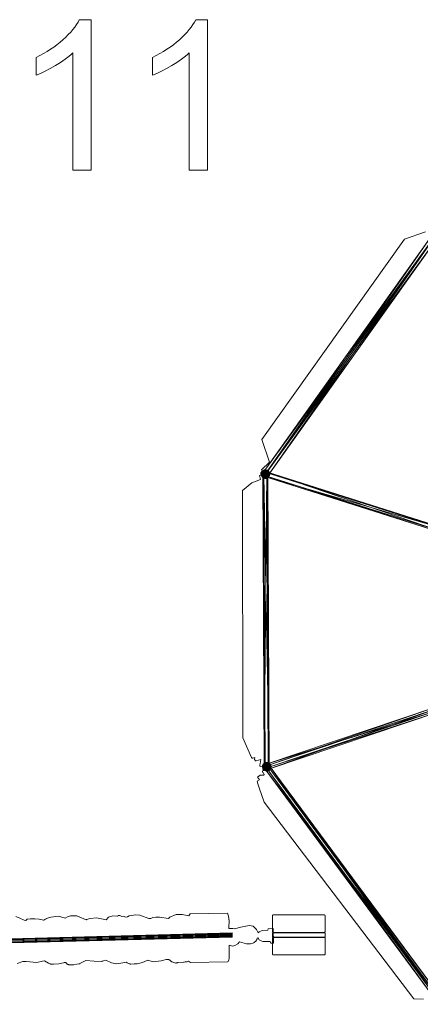
# Model space of a CAD drawing. Units: millimetres. Extents: x -6046 to 6974, y -4183 to 4154.
# Drawn here: x 477 to 1848, y -1332 to 2037 of the extents above; entities that cross this region are included whole.
import ezdxf

# ---------------------------------------------------------------- set-up
doc = ezdxf.new("R2010")
doc.units = ezdxf.units.MM
doc.linetypes.add('K5LT32776', pattern=[0])
doc.linetypes.add('K5LT32777', pattern=[0])
doc.layers.get('0').update_dxf_attribs({"true_color": 0x5890e1})

# ---------------------------------------------------------------- blocks, each defined once
blk = doc.blocks.new('U0')
at = {"color": 33, "linetype": 'K5LT32777', "lineweight": 18, "true_color": 0xe18f57}
blk.add_lwpolyline([(1517.9, -1102.6), (1346.1, -1102.6), (1345.8, -1102.6), (1345.6, -1102.6), (1345.4, -1102.7), (1345.1, -1102.7), (1344.9, -1102.8), (1344.7, -1102.8), (1344.5, -1102.9), (1344.3, -1103), (1344.1, -1103.1), (1343.9, -1103.2), (1343.7, -1103.3), (1343.5, -1103.4), (1343.3, -1103.5), (1343.1, -1103.7), (1343, -1103.8), (1342.8, -1104), (1342.7, -1104.1), (1342.5, -1104.3), (1342.4, -1104.5), (1342.2, -1104.6), (1342.1, -1104.8), (1342, -1105), (1341.9, -1105.2), (1341.8, -1105.4), (1341.7, -1105.6), (1341.7, -1105.8), (1341.6, -1106.1), (1341.6, -1106.3), (1341.5, -1106.5), (1341.5, -1106.7), (1341.5, -1107), (1341.5, -1107.2), (1341.5, -1158.2), (1341.5, -1158.4), (1341.5, -1158.6), (1341.5, -1158.9), (1341.6, -1159.1), (1341.6, -1159.3), (1341.7, -1159.5), (1341.7, -1159.7), (1341.8, -1160), (1341.9, -1160.2), (1342, -1160.4), (1342.1, -1160.5), (1342.2, -1160.7), (1342.4, -1160.9), (1342.5, -1161.1), (1342.7, -1161.3), (1342.8, -1161.4), (1343, -1161.6), (1343.1, -1161.7), (1343.3, -1161.8), (1343.5, -1162), (1343.7, -1162.1), (1343.9, -1162.2), (1344.1, -1162.3), (1344.3, -1162.4), (1344.5, -1162.5), (1344.7, -1162.6), (1344.9, -1162.6), (1345.1, -1162.7), (1345.4, -1162.7), (1345.6, -1162.7), (1345.8, -1162.8), (1346.1, -1162.8), (1517.9, -1162.8), (1518.1, -1162.8), (1518.3, -1162.7), (1518.6, -1162.7), (1518.8, -1162.7), (1519, -1162.6), (1519.2, -1162.6), (1519.4, -1162.5), (1519.7, -1162.4), (1519.9, -1162.3), (1520.1, -1162.2), (1520.2, -1162.1), (1520.4, -1162), (1520.6, -1161.8), (1520.8, -1161.7), (1521, -1161.6), (1521.1, -1161.4), (1521.3, -1161.3), (1521.4, -1161.1), (1521.5, -1160.9), (1521.7, -1160.7), (1521.8, -1160.5), (1521.9, -1160.4), (1522, -1160.2), (1522.1, -1160), (1522.2, -1159.7), (1522.3, -1159.5), (1522.3, -1159.3), (1522.4, -1159.1), (1522.4, -1158.9), (1522.4, -1158.6), (1522.5, -1158.4), (1522.5, -1158.2), (1522.5, -1107.2), (1522.5, -1107), (1522.4, -1106.7), (1522.4, -1106.5), (1522.4, -1106.3), (1522.3, -1106.1), (1522.3, -1105.8), (1522.2, -1105.6), (1522.1, -1105.4), (1522, -1105.2), (1521.9, -1105), (1521.8, -1104.8), (1521.7, -1104.6), (1521.5, -1104.5), (1521.4, -1104.3), (1521.3, -1104.1), (1521.1, -1104), (1521, -1103.8), (1520.8, -1103.7), (1520.6, -1103.5), (1520.4, -1103.4), (1520.2, -1103.3), (1520.1, -1103.2), (1519.9, -1103.1), (1519.7, -1103), (1519.4, -1102.9), (1519.2, -1102.8), (1519, -1102.8), (1518.8, -1102.7), (1518.6, -1102.7), (1518.3, -1102.6), (1518.1, -1102.6)], close=True, dxfattribs=at)
blk = doc.blocks.new('U1')
at = {"color": 33, "linetype": 'K5LT32777', "lineweight": 18, "true_color": 0xe18f57}
blk.add_lwpolyline([(1522.3, -1086.7), (1342.5, -1086.7), (1342.5, -1102.5), (1522.3, -1102.5)], close=True, dxfattribs=at)
blk = doc.blocks.new('U2')
at = {"color": 33, "linetype": 'K5LT32777', "lineweight": 18, "true_color": 0xe18f57}
blk.add_lwpolyline([(1517.9, -1025.4), (1346.1, -1025.4), (1345.8, -1025.4), (1345.6, -1025.4), (1345.4, -1025.5), (1345.1, -1025.5), (1344.9, -1025.6), (1344.7, -1025.6), (1344.5, -1025.7), (1344.3, -1025.8), (1344.1, -1025.9), (1343.9, -1026), (1343.7, -1026.1), (1343.5, -1026.2), (1343.3, -1026.3), (1343.1, -1026.5), (1343, -1026.6), (1342.8, -1026.8), (1342.7, -1026.9), (1342.5, -1027.1), (1342.4, -1027.3), (1342.2, -1027.4), (1342.1, -1027.6), (1342, -1027.8), (1341.9, -1028), (1341.8, -1028.2), (1341.7, -1028.4), (1341.7, -1028.6), (1341.6, -1028.9), (1341.6, -1029.1), (1341.5, -1029.3), (1341.5, -1029.5), (1341.5, -1029.8), (1341.5, -1030), (1341.5, -1081), (1341.5, -1081.2), (1341.5, -1081.4), (1341.5, -1081.7), (1341.6, -1081.9), (1341.6, -1082.1), (1341.7, -1082.3), (1341.7, -1082.5), (1341.8, -1082.7), (1341.9, -1082.9), (1342, -1083.1), (1342.1, -1083.3), (1342.2, -1083.5), (1342.4, -1083.7), (1342.5, -1083.9), (1342.7, -1084), (1342.8, -1084.2), (1343, -1084.4), (1343.1, -1084.5), (1343.3, -1084.6), (1343.5, -1084.8), (1343.7, -1084.9), (1343.9, -1085), (1344.1, -1085.1), (1344.3, -1085.2), (1344.5, -1085.3), (1344.7, -1085.3), (1344.9, -1085.4), (1345.1, -1085.5), (1345.4, -1085.5), (1345.6, -1085.5), (1345.8, -1085.5), (1346.1, -1085.6), (1517.9, -1085.6), (1518.1, -1085.5), (1518.3, -1085.5), (1518.6, -1085.5), (1518.8, -1085.5), (1519, -1085.4), (1519.2, -1085.3), (1519.4, -1085.3), (1519.7, -1085.2), (1519.9, -1085.1), (1520.1, -1085), (1520.2, -1084.9), (1520.4, -1084.8), (1520.6, -1084.6), (1520.8, -1084.5), (1521, -1084.4), (1521.1, -1084.2), (1521.3, -1084), (1521.4, -1083.9), (1521.5, -1083.7), (1521.7, -1083.5), (1521.8, -1083.3), (1521.9, -1083.1), (1522, -1082.9), (1522.1, -1082.7), (1522.2, -1082.5), (1522.3, -1082.3), (1522.3, -1082.1), (1522.4, -1081.9), (1522.4, -1081.7), (1522.4, -1081.4), (1522.5, -1081.2), (1522.5, -1081), (1522.5, -1030), (1522.5, -1029.8), (1522.4, -1029.5), (1522.4, -1029.3), (1522.4, -1029.1), (1522.3, -1028.9), (1522.3, -1028.6), (1522.2, -1028.4), (1522.1, -1028.2), (1522, -1028), (1521.9, -1027.8), (1521.8, -1027.6), (1521.7, -1027.4), (1521.5, -1027.3), (1521.4, -1027.1), (1521.3, -1026.9), (1521.1, -1026.8), (1521, -1026.6), (1520.8, -1026.5), (1520.6, -1026.3), (1520.4, -1026.2), (1520.2, -1026.1), (1520.1, -1026), (1519.9, -1025.9), (1519.7, -1025.8), (1519.4, -1025.7), (1519.2, -1025.6), (1519, -1025.6), (1518.8, -1025.5), (1518.6, -1025.5), (1518.3, -1025.4), (1518.1, -1025.4)], close=True, dxfattribs=at)
blk = doc.blocks.new('U6')
at = {"color": 33, "linetype": 'K5LT32776', "lineweight": 18, "true_color": 0xe18f57}
for p, q in [((1203.7, -1088.2), (164.1, -1115.7)), ((1203.7, -1090.7), (164.1, -1118.2)), ((1203.8, -1094.2), (164.1, -1121.7)), ((1203.7, -1087.5), (164.3, -1114.9)), ((1204, -1097.8), (164.3, -1125.3)), ((1203.8, -1088.6), (164.5, -1116.1)), ((1204.1, -1100.6), (164.5, -1128)), ((1204, -1091.4), (164.7, -1118.8)), ((1204.3, -1101.7), (164.7, -1129.2)), ((1204.2, -1095), (164.9, -1122.4)), ((1204.3, -1098.5), (164.9, -1125.9)), ((1204.3, -1101), (164.9, -1128.4)), ((1203.7, -1088.2), (1203.7, -1087.5)), ((1203.7, -1087.5), (1203.8, -1088.6)), ((1203.7, -1090.7), (1203.7, -1088.2)), ((1203.8, -1094.2), (1203.7, -1090.7)), ((1203.8, -1088.6), (1204, -1091.4)), ((1204, -1097.8), (1203.8, -1094.2)), ((1204, -1091.4), (1204.2, -1095)), ((1204.1, -1100.6), (1204, -1097.8)), ((1204.3, -1101.7), (1204.1, -1100.6)), ((1204.3, -1098.5), (1204.2, -1095)), ((1204.3, -1098.5), (1204.3, -1101)), ((1204.3, -1101), (1204.3, -1101.7)), ((-1116.2, -1119), (-1116, -1115.5)), ((-1116.1, -1122.7), (-1116.2, -1119)), ((-891.2, -1121), (-1116.2, -1119)), ((-1115.7, -1125.4), (-1116.1, -1122.7)), ((-891.1, -1124.6), (-1116.1, -1122.7)), ((-1116, -1115.5), (-1115.6, -1113)), ((-891, -1117.5), (-1116, -1115.5)), ((-1115.2, -1126.5), (-1115.7, -1125.4)), ((-890.7, -1127.3), (-1115.7, -1125.4)), ((-1115.6, -1113), (-1115, -1112.3)), ((-890.5, -1115), (-1115.6, -1113)), ((-1114.6, -1125.8), (-1115.2, -1126.5)), ((-890.1, -1128.5), (-1115.2, -1126.5)), ((-889.9, -1114.2), (-1115, -1112.3)), ((-1115, -1112.3), (-1114.4, -1113.4)), ((-1114.1, -1123.3), (-1114.6, -1125.8)), ((-889.6, -1127.7), (-1114.6, -1125.8)), ((-889.4, -1115.3), (-1114.4, -1113.4)), ((-1114.4, -1113.4), (-1114, -1116.2)), ((-1114.1, -1123.3), (-1113.9, -1119.8)), ((-889.1, -1125.2), (-1114.1, -1123.3)), ((-889, -1118.1), (-1114, -1116.2)), ((-1114, -1116.2), (-1113.9, -1119.8)), ((-888.9, -1121.7), (-1113.9, -1119.8)), ((-891.2, -1121), (-891, -1117.5)), ((-891.1, -1124.6), (-891.2, -1121)), ((-671.4, -1122.7), (-891.2, -1121)), ((-890.7, -1127.3), (-891.1, -1124.6)), ((-671.3, -1126.3), (-891.1, -1124.6)), ((-891, -1117.5), (-890.5, -1115)), ((-671.2, -1119.2), (-891, -1117.5)), ((-890.1, -1128.5), (-890.7, -1127.3)), ((-671, -1129.1), (-890.7, -1127.3)), ((-890.5, -1115), (-889.9, -1114.2)), ((-670.8, -1116.7), (-890.5, -1115)), ((-889.6, -1127.7), (-890.1, -1128.5)), ((-670.4, -1130.2), (-890.1, -1128.5)), ((-670.2, -1115.9), (-889.9, -1114.2)), ((-889.9, -1114.2), (-889.4, -1115.3)), ((-889.1, -1125.2), (-889.6, -1127.7)), ((-669.8, -1129.4), (-889.6, -1127.7)), ((-669.7, -1117.1), (-889.4, -1115.3)), ((-889.4, -1115.3), (-889, -1118.1)), ((-889.1, -1125.2), (-888.9, -1121.7)), ((-669.4, -1126.9), (-889.1, -1125.2)), ((-669.3, -1119.8), (-889, -1118.1)), ((-889, -1118.1), (-888.9, -1121.7)), ((-669.2, -1123.4), (-888.9, -1121.7)), ((-671.4, -1122.7), (-671.2, -1119.2)), ((-671.3, -1126.3), (-671.4, -1122.7)), ((-462.2, -1124), (-671.4, -1122.7)), ((-671, -1129.1), (-671.3, -1126.3)), ((-462.1, -1127.7), (-671.3, -1126.3)), ((-671.2, -1119.2), (-670.8, -1116.7)), ((-462, -1120.5), (-671.2, -1119.2)), ((-670.4, -1130.2), (-671, -1129.1)), ((-461.7, -1130.4), (-671, -1129.1)), ((-670.8, -1116.7), (-670.2, -1115.9)), ((-461.6, -1118), (-670.8, -1116.7)), ((-669.8, -1129.4), (-670.4, -1130.2)), ((-461.2, -1131.5), (-670.4, -1130.2)), ((-461.1, -1117.3), (-670.2, -1115.9)), ((-670.2, -1115.9), (-669.7, -1117.1)), ((-669.4, -1126.9), (-669.8, -1129.4)), ((-460.6, -1130.8), (-669.8, -1129.4)), ((-460.5, -1118.4), (-669.7, -1117.1)), ((-669.7, -1117.1), (-669.3, -1119.8)), ((-669.4, -1126.9), (-669.2, -1123.4)), ((-460.2, -1128.3), (-669.4, -1126.9)), ((-460.2, -1121.1), (-669.3, -1119.8)), ((-669.3, -1119.8), (-669.2, -1123.4)), ((-460, -1124.8), (-669.2, -1123.4)), ((-462.2, -1124), (-462, -1120.5)), ((-462.1, -1127.7), (-462.2, -1124)), ((-268.8, -1124.8), (-462.2, -1124)), ((-461.7, -1130.4), (-462.1, -1127.7)), ((-268.7, -1128.4), (-462.1, -1127.7)), ((-462, -1120.5), (-461.6, -1118)), ((-268.6, -1121.3), (-462, -1120.5)), ((-461.2, -1131.5), (-461.7, -1130.4)), ((-268.3, -1131.2), (-461.7, -1130.4)), ((-461.6, -1118), (-461.1, -1117.3)), ((-268.3, -1118.8), (-461.6, -1118)), ((-460.6, -1130.8), (-461.2, -1131.5)), ((-267.8, -1132.3), (-461.2, -1131.5)), ((-267.7, -1118), (-461.1, -1117.3)), ((-461.1, -1117.3), (-460.5, -1118.4)), ((-460.2, -1128.3), (-460.6, -1130.8)), ((-267.3, -1131.5), (-460.6, -1130.8)), ((-267.2, -1119.2), (-460.5, -1118.4)), ((-460.5, -1118.4), (-460.2, -1121.1)), ((-266.9, -1121.9), (-460.2, -1121.1)), ((-460.2, -1121.1), (-460, -1124.8)), ((-460.2, -1128.3), (-460, -1124.8)), ((-266.9, -1129.1), (-460.2, -1128.3)), ((-266.8, -1125.5), (-460, -1124.8)), ((-268.8, -1124.8), (-268.6, -1121.3)), ((-268.7, -1128.4), (-268.8, -1124.8)), ((-96.4, -1124.8), (-268.8, -1124.8)), ((-268.3, -1131.2), (-268.7, -1128.4)), ((-96.3, -1128.4), (-268.7, -1128.4)), ((-268.6, -1121.3), (-268.3, -1118.8)), ((-96.3, -1121.3), (-268.6, -1121.3)), ((-268.3, -1118.8), (-267.7, -1118)), ((-96, -1118.8), (-268.3, -1118.8)), ((-267.8, -1132.3), (-268.3, -1131.2)), ((-96, -1131.2), (-268.3, -1131.2)), ((-267.3, -1131.5), (-267.8, -1132.3)), ((-95.5, -1132.3), (-267.8, -1132.3)), ((-95.6, -1118), (-267.7, -1118)), ((-267.7, -1118), (-267.2, -1119.2)), ((-266.9, -1129.1), (-267.3, -1131.5)), ((-95.1, -1131.5), (-267.3, -1131.5)), ((-95.1, -1119.2), (-267.2, -1119.2)), ((-267.2, -1119.2), (-266.9, -1121.9)), ((-94.8, -1121.9), (-266.9, -1121.9)), ((-266.9, -1121.9), (-266.8, -1125.5)), ((-266.9, -1129.1), (-266.8, -1125.5)), ((-94.7, -1129), (-266.9, -1129.1)), ((-94.6, -1125.5), (-266.8, -1125.5)), ((-96.4, -1124.8), (-96.3, -1121.3)), ((49.6, -1123.8), (-96.4, -1124.8)), ((-96.3, -1128.4), (-96.4, -1124.8)), ((-96.3, -1121.3), (-96, -1118.8)), ((49.7, -1120.3), (-96.3, -1121.3)), ((49.8, -1127.4), (-96.3, -1128.4)), ((-96, -1131.2), (-96.3, -1128.4)), ((49.9, -1117.8), (-96, -1118.8)), ((-96, -1118.8), (-95.6, -1118)), ((50.1, -1130.2), (-96, -1131.2)), ((-95.5, -1132.3), (-96, -1131.2)), ((50.2, -1117), (-95.6, -1118)), ((-95.6, -1118), (-95.1, -1119.2)), ((50.4, -1131.3), (-95.5, -1132.3)), ((-95.1, -1131.5), (-95.5, -1132.3)), ((50.6, -1118.2), (-95.1, -1119.2)), ((-95.1, -1119.2), (-94.8, -1121.9)), ((-94.7, -1129), (-95.1, -1131.5)), ((50.8, -1130.5), (-95.1, -1131.5)), ((50.9, -1120.9), (-94.8, -1121.9)), ((-94.8, -1121.9), (-94.6, -1125.5)), ((-94.7, -1129), (-94.6, -1125.5)), ((51, -1128.1), (-94.7, -1129)), ((51, -1124.5), (-94.6, -1125.5)), ((49.6, -1123.8), (49.7, -1120.3)), ((164.1, -1121.7), (49.6, -1123.8)), ((49.8, -1127.4), (49.6, -1123.8)), ((49.7, -1120.3), (49.9, -1117.8)), ((164.1, -1118.2), (49.7, -1120.3)), ((164.3, -1125.3), (49.8, -1127.4)), ((50.1, -1130.2), (49.8, -1127.4)), ((164.1, -1115.7), (49.9, -1117.8)), ((49.9, -1117.8), (50.2, -1117)), ((164.5, -1128), (50.1, -1130.2)), ((50.4, -1131.3), (50.1, -1130.2)), ((164.3, -1114.9), (50.2, -1117)), ((50.2, -1117), (50.6, -1118.2)), ((164.7, -1129.2), (50.4, -1131.3)), ((50.8, -1130.5), (50.4, -1131.3)), ((164.5, -1116.1), (50.6, -1118.2)), ((50.6, -1118.2), (50.9, -1120.9)), ((51, -1128.1), (50.8, -1130.5)), ((164.9, -1128.4), (50.8, -1130.5)), ((164.7, -1118.8), (50.9, -1120.9)), ((50.9, -1120.9), (51, -1124.5)), ((164.9, -1122.4), (51, -1124.5)), ((51, -1128.1), (51, -1124.5)), ((164.9, -1125.9), (51, -1128.1)), ((164.1, -1115.7), (164.3, -1114.9)), ((164.1, -1118.2), (164.1, -1115.7)), ((164.1, -1121.7), (164.1, -1118.2)), ((164.3, -1125.3), (164.1, -1121.7)), ((164.3, -1114.9), (164.5, -1116.1)), ((164.5, -1128), (164.3, -1125.3)), ((164.5, -1116.1), (164.7, -1118.8)), ((164.7, -1129.2), (164.5, -1128)), ((164.7, -1118.8), (164.9, -1122.4)), ((164.9, -1128.4), (164.7, -1129.2)), ((164.9, -1125.9), (164.9, -1122.4)), ((164.9, -1125.9), (164.9, -1128.4))]:
    blk.add_line(p, q, dxfattribs=at)
blk = doc.blocks.new('U8')
at = {"color": 33, "linetype": 'K5LT32776', "lineweight": 18, "true_color": 0xe18f57}
for p, q in [((1309.7, 488.2), (1890.6, 1302.9)), ((1309.7, 488.2), (1895.7, 1292.8)), ((1314.7, 478.1), (1895.7, 1292.8)), ((1314.7, 478.1), (1906.9, 1291.2)), ((1320.9, 486.6), (1890.6, 1302.9)), ((1320.9, 486.6), (1901.9, 1301.3)), ((1325.9, 476.6), (1901.9, 1301.3)), ((1325.9, 476.6), (1906.9, 1291.2)), ((1304, 487.2), (1302.8, 482.2)), ((1303.8, 486.8), (1302.8, 482.2)), ((1304.3, 482.6), (1302.8, 482.2)), ((1303.8, 481.9), (1302.8, 482.2)), ((1304.3, 476.9), (1302.8, 482.2)), ((1304.1, 476.6), (1302.8, 482.2)), ((1307.2, 491.6), (1303.8, 486.8)), ((1305.6, 491.1), (1303.8, 486.8)), ((1303.8, 486.8), (1304, 487.2)), ((1303.8, 486.8), (1303.8, 481.9)), ((1303.8, 486.8), (1306.1, 486.7)), ((1303.8, 481.9), (1306.1, 486.7)), ((1305.7, 477), (1303.8, 481.9)), ((1307.3, 480.9), (1303.8, 481.9)), ((1304.1, 476.6), (1303.8, 481.9)), ((1304, 487.2), (1307.6, 492.2)), ((1305.6, 491.1), (1304, 487.2)), ((1304, 487.2), (1306.7, 487.7)), ((1304, 487.2), (1304.3, 482.6)), ((1305.7, 477), (1304.1, 476.6)), ((1304.1, 476.6), (1304.3, 476.9)), ((1307.8, 472.4), (1304.1, 476.6)), ((1304.1, 476.6), (1307.2, 471.9)), ((1304.3, 482.6), (1306.7, 487.7)), ((1306.4, 478), (1304.3, 482.6)), ((1304.3, 476.9), (1304.3, 482.6)), ((1308.2, 482.3), (1304.3, 482.6)), ((1306.4, 478), (1304.3, 476.9)), ((1304.3, 476.9), (1307.2, 471.9)), ((1308.3, 473.1), (1304.3, 476.9)), ((1305.6, 491.1), (1309.6, 494.9)), ((1305.6, 491.1), (1307.6, 492.2)), ((1305.6, 491.1), (1307.2, 491.6)), ((1305.7, 477), (1307.3, 480.9)), ((1305.7, 477), (1309.8, 475.1)), ((1305.7, 477), (1307.8, 472.4)), ((1307.2, 491.6), (1306.1, 486.7)), ((1310.2, 490.8), (1306.1, 486.7)), ((1307.3, 480.9), (1306.1, 486.7)), ((1310.3, 485.1), (1306.1, 486.7)), ((1306.4, 478), (1308.2, 482.3)), ((1306.4, 478), (1308.3, 473.1)), ((1306.4, 478), (1310.6, 476.4)), ((1307.6, 492.2), (1306.7, 487.7)), ((1311, 492), (1306.7, 487.7)), ((1311.3, 486.7), (1306.7, 487.7)), ((1308.2, 482.3), (1306.7, 487.7)), ((1309.6, 494.9), (1307.2, 491.6)), ((1307.2, 491.6), (1312, 494.9)), ((1307.2, 491.6), (1310.2, 490.8)), ((1308.3, 473.1), (1307.2, 471.9)), ((1307.8, 472.4), (1307.2, 471.9)), ((1311.2, 469.1), (1307.2, 471.9)), ((1311.4, 469.5), (1307.2, 471.9)), ((1310.3, 485.1), (1307.3, 480.9)), ((1307.3, 480.9), (1312.5, 479.3)), ((1309.8, 475.1), (1307.3, 480.9)), ((1307.6, 492.2), (1312.4, 495.6)), ((1309.6, 494.9), (1307.6, 492.2)), ((1307.6, 492.2), (1311, 492)), ((1309.8, 475.1), (1307.8, 472.4)), ((1311.2, 469.1), (1307.8, 472.4)), ((1307.8, 472.4), (1312.6, 470.7)), ((1308.2, 482.3), (1311.3, 486.7)), ((1310.6, 476.4), (1308.2, 482.3)), ((1308.2, 482.3), (1313.6, 481)), ((1308.3, 473.1), (1310.6, 476.4)), ((1311.4, 469.5), (1308.3, 473.1)), ((1308.3, 473.1), (1313.3, 471.7)), ((1309.3, 485.1), (1323, 486.9)), ((1313.7, -516.2), (1309.3, 485.1)), ((1317.1, -523.4), (1309.3, 485.1)), ((1309.3, 485.1), (1312.6, 477.9)), ((1309.6, 494.9), (1314.7, 497)), ((1309.6, 494.9), (1312.4, 495.6)), ((1309.6, 494.9), (1312, 494.9)), ((1320.9, 486.6), (1309.7, 488.2)), ((1309.7, 488.2), (1314.7, 478.1)), ((1309.8, 475.1), (1312.5, 479.3)), ((1314.9, 474.2), (1309.8, 475.1)), ((1309.8, 475.1), (1312.6, 470.7)), ((1310.2, 490.8), (1312, 494.9)), ((1316.1, 493.2), (1310.2, 490.8)), ((1314.3, 488.9), (1310.2, 490.8)), ((1310.3, 485.1), (1310.2, 490.8)), ((1314.3, 488.9), (1310.3, 485.1)), ((1316.2, 484), (1310.3, 485.1)), ((1310.3, 485.1), (1312.5, 479.3)), ((1310.6, 476.4), (1313.6, 481)), ((1315.9, 475.7), (1310.6, 476.4)), ((1310.6, 476.4), (1313.3, 471.7)), ((1311, 492), (1312.4, 495.6)), ((1316.8, 494.4), (1311, 492)), ((1315.3, 490.4), (1311, 492)), ((1311.3, 486.7), (1311, 492)), ((1312.5, 489.6), (1311, 475.6)), ((1311, 475.6), (1904.8, 287.7)), ((1323.1, 475.2), (1311, 475.6)), ((1311, 475.6), (1906.3, 301.7)), ((1315.3, 490.4), (1311.3, 486.7)), ((1311.3, 486.7), (1313.6, 481)), ((1317.3, 485.8), (1311.3, 486.7)), ((1311.4, 469.5), (1313.3, 471.7)), ((1314.7, 497), (1312, 494.9)), ((1318.1, 496.1), (1312, 494.9)), ((1316.1, 493.2), (1312, 494.9)), ((1314.7, 497), (1312.4, 495.6)), ((1318.6, 496.7), (1312.4, 495.6)), ((1316.8, 494.4), (1312.4, 495.6)), ((1312.5, 489.6), (1918.4, 301.3)), ((1312.5, 489.6), (1906.3, 301.7)), ((1312.5, 489.6), (1324.6, 489.1)), ((1316.2, 484), (1312.5, 479.3)), ((1318.3, 478.9), (1312.5, 479.3)), ((1314.9, 474.2), (1312.5, 479.3)), ((1326.4, 479.7), (1312.6, 477.9)), ((1330.8, -521.6), (1312.6, 477.9)), ((1317.1, -523.4), (1312.6, 477.9)), ((1314.9, 474.2), (1312.6, 470.7)), ((1315.9, 475.7), (1313.3, 471.7)), ((1319.5, 471.5), (1313.3, 471.7)), ((1317.5, 468.6), (1313.3, 471.7)), ((1317.3, 485.8), (1313.6, 481)), ((1315.9, 475.7), (1313.6, 481)), ((1319.5, 480.7), (1313.6, 481)), ((1313.7, -516.2), (1323, 486.9)), ((1314.3, 488.9), (1316.1, 493.2)), ((1314.3, 488.9), (1319.8, 489)), ((1314.3, 488.9), (1316.2, 484)), ((1320.2, 497.2), (1314.7, 497)), ((1318.1, 496.1), (1314.7, 497)), ((1318.6, 496.7), (1314.7, 497)), ((1325.9, 476.6), (1314.7, 478.1)), ((1314.9, 474.2), (1318.3, 478.9)), ((1320.4, 474.3), (1314.9, 474.2)), ((1318.8, 470.4), (1314.9, 474.2)), ((1315.3, 490.4), (1316.8, 494.4)), ((1315.3, 490.4), (1320.8, 490.6)), ((1315.3, 490.4), (1317.3, 485.8)), ((1319.5, 480.7), (1315.9, 475.7)), ((1321.4, 475.9), (1315.9, 475.7)), ((1319.5, 471.5), (1315.9, 475.7)), ((1318.1, 496.1), (1316.1, 493.2)), ((1316.1, 493.2), (1322.3, 493)), ((1319.8, 489), (1316.1, 493.2)), ((1319.8, 489), (1316.2, 484)), ((1318.3, 478.9), (1316.2, 484)), ((1316.2, 484), (1322, 483.7)), ((1316.8, 494.4), (1318.6, 496.7)), ((1320.8, 490.6), (1316.8, 494.4)), ((1316.8, 494.4), (1323, 494.1)), ((1317.3, 485.8), (1320.8, 490.6)), ((1319.5, 480.7), (1317.3, 485.8)), ((1317.3, 485.8), (1323.1, 485.5)), ((1320.2, 497.2), (1318.1, 496.1)), ((1324.2, 495.3), (1318.1, 496.1)), ((1318.1, 496.1), (1322.3, 493)), ((1318.3, 478.9), (1322, 483.7)), ((1320.4, 474.3), (1318.3, 478.9)), ((1324.3, 478.1), (1318.3, 478.9)), ((1320.2, 497.2), (1318.6, 496.7)), ((1318.6, 496.7), (1323, 494.1)), ((1324.4, 495.7), (1318.6, 496.7)), ((1320.4, 474.3), (1318.8, 470.4)), ((1324.6, 472.8), (1318.8, 470.4)), ((1319.5, 480.7), (1323.1, 485.5)), ((1321.4, 475.9), (1319.5, 480.7)), ((1325.4, 479.7), (1319.5, 480.7)), ((1321.4, 475.9), (1319.5, 471.5)), ((1325.4, 474), (1319.5, 471.5)), ((1319.8, 489), (1322.3, 493)), ((1325, 488.3), (1319.8, 489)), ((1319.8, 489), (1322, 483.7)), ((1320.2, 497.2), (1324.4, 495.7)), ((1320.2, 497.2), (1324.2, 495.3)), ((1320.4, 474.3), (1324.3, 478.1)), ((1320.4, 474.3), (1324.6, 472.8)), ((1320.8, 490.6), (1323, 494.1)), ((1325.9, 489.7), (1320.8, 490.6)), ((1320.8, 490.6), (1323.1, 485.5)), ((1325.9, 476.6), (1320.9, 486.6)), ((1321.4, 475.9), (1325.4, 479.7)), ((1321.4, 475.9), (1325.4, 474)), ((1325, 488.3), (1322, 483.7)), ((1324.3, 478.1), (1322, 483.7)), ((1327.4, 482.4), (1322, 483.7)), ((1324.2, 495.3), (1322.3, 493)), ((1327.4, 491.7), (1322.3, 493)), ((1325, 488.3), (1322.3, 493)), ((1324.4, 495.7), (1323, 494.1)), ((1325.9, 489.7), (1323, 494.1)), ((1327.8, 492.4), (1323, 494.1)), ((1327.5, -514.4), (1323, 486.9)), ((1323, 486.9), (1326.4, 479.7)), ((1325.9, 489.7), (1323.1, 485.5)), ((1324.6, 489.1), (1323.1, 475.2)), ((1328.3, 483.8), (1323.1, 485.5)), ((1325.4, 479.7), (1323.1, 485.5)), ((1323.1, 475.2), (1916.9, 287.3)), ((1323.1, 475.2), (1904.8, 287.7)), ((1324.6, 472.8), (1323.3, 469.2)), ((1328, 472.6), (1323.3, 469.2)), ((1325.4, 474), (1323.7, 469.8)), ((1328.4, 473.2), (1323.7, 469.8)), ((1324.4, 495.7), (1324.2, 495.3)), ((1327.4, 491.7), (1324.2, 495.3)), ((1324.2, 495.3), (1328.5, 492.9)), ((1327.4, 482.4), (1324.3, 478.1)), ((1324.3, 478.1), (1328.9, 477)), ((1324.6, 472.8), (1324.3, 478.1)), ((1327.8, 492.4), (1324.4, 495.7)), ((1324.4, 495.7), (1328.5, 492.9)), ((1324.6, 489.1), (1918.4, 301.3)), ((1324.6, 489.1), (1916.9, 287.3)), ((1324.6, 472.8), (1328.9, 477)), ((1328, 472.6), (1324.6, 472.8)), ((1325, 488.3), (1327.4, 491.7)), ((1329.3, 486.8), (1325, 488.3)), ((1327.4, 482.4), (1325, 488.3)), ((1325.4, 479.7), (1328.3, 483.8)), ((1325.4, 474), (1325.4, 479.7)), ((1325.4, 479.7), (1329.6, 478.1)), ((1325.4, 474), (1329.6, 478.1)), ((1328.4, 473.2), (1325.4, 474)), ((1327.8, 492.4), (1325.9, 489.7)), ((1329.9, 487.7), (1325.9, 489.7)), ((1328.3, 483.8), (1325.9, 489.7)), ((1330, 473.6), (1326, 469.8)), ((1326, 469.8), (1328.4, 473.2)), ((1328, 472.6), (1326, 469.8)), ((1327.5, -514.4), (1326.4, 479.7)), ((1330.8, -521.6), (1326.4, 479.7)), ((1327.4, 491.7), (1328.5, 492.9)), ((1329.3, 486.8), (1327.4, 491.7)), ((1331.3, 487.9), (1327.4, 491.7)), ((1329.3, 486.8), (1327.4, 482.4)), ((1331.3, 482.2), (1327.4, 482.4)), ((1327.4, 482.4), (1328.9, 477)), ((1327.8, 492.4), (1328.5, 492.9)), ((1329.9, 487.7), (1327.8, 492.4)), ((1331.5, 488.2), (1327.8, 492.4)), ((1331.6, 477.6), (1328, 472.6)), ((1328, 472.6), (1328.9, 477)), ((1330, 473.6), (1328, 472.6)), ((1329.9, 487.7), (1328.3, 483.8)), ((1328.3, 483.8), (1329.6, 478.1)), ((1331.8, 482.9), (1328.3, 483.8)), ((1328.4, 473.2), (1329.6, 478.1)), ((1331.9, 478), (1328.4, 473.2)), ((1330, 473.6), (1328.4, 473.2)), ((1331.3, 487.9), (1328.5, 492.9)), ((1331.5, 488.2), (1328.5, 492.9)), ((1331.3, 482.2), (1328.9, 477)), ((1331.6, 477.6), (1328.9, 477)), ((1329.3, 486.8), (1331.3, 487.9)), ((1329.3, 486.8), (1331.3, 482.2)), ((1331.8, 482.9), (1329.6, 478.1)), ((1331.9, 478), (1329.6, 478.1)), ((1329.9, 487.7), (1331.5, 488.2)), ((1329.9, 487.7), (1331.8, 482.9)), ((1330, 473.6), (1331.9, 478)), ((1330, 473.6), (1331.6, 477.6)), ((1331.5, 488.2), (1331.3, 487.9)), ((1331.3, 487.9), (1332.8, 482.5)), ((1331.3, 482.2), (1331.3, 487.9)), ((1331.3, 482.2), (1332.8, 482.5)), ((1331.6, 477.6), (1331.3, 482.2)), ((1331.8, 482.9), (1331.5, 488.2)), ((1331.5, 488.2), (1332.8, 482.5)), ((1331.6, 477.6), (1332.8, 482.5)), ((1331.9, 478), (1331.6, 477.6)), ((1331.9, 478), (1331.8, 482.9)), ((1331.8, 482.9), (1332.8, 482.5)), ((1331.9, 478), (1332.8, 482.5)), ((1311.2, 469.1), (1312.6, 470.7)), ((1311.4, 469.5), (1311.2, 469.1)), ((1315.5, 467.6), (1311.2, 469.1)), ((1317.1, 468), (1311.2, 469.1)), ((1315.5, 467.6), (1311.4, 469.5)), ((1317.5, 468.6), (1311.4, 469.5)), ((1317.1, 468), (1312.6, 470.7)), ((1318.8, 470.4), (1312.6, 470.7)), ((1315.5, 467.6), (1317.5, 468.6)), ((1315.5, 467.6), (1317.1, 468)), ((1315.5, 467.6), (1321, 467.7)), ((1318.8, 470.4), (1317.1, 468)), ((1317.1, 468), (1323.3, 469.2)), ((1321, 467.7), (1317.1, 468)), ((1317.5, 468.6), (1319.5, 471.5)), ((1317.5, 468.6), (1323.7, 469.8)), ((1321, 467.7), (1317.5, 468.6)), ((1318.8, 470.4), (1323.3, 469.2)), ((1319.5, 471.5), (1323.7, 469.8)), ((1326, 469.8), (1321, 467.7)), ((1321, 467.7), (1323.7, 469.8)), ((1321, 467.7), (1323.3, 469.2)), ((1326, 469.8), (1323.3, 469.2)), ((1326, 469.8), (1323.7, 469.8)), ((1899.6, -329), (1315.9, -524.8)), ((1911.8, -331), (1315.9, -524.8)), ((1900.2, -315.2), (1316.5, -511)), ((1899.6, -329), (1316.5, -511)), ((1912.4, -317.2), (1328.1, -526.8)), ((1911.8, -331), (1328.1, -526.8)), ((1900.2, -315.2), (1328.7, -513)), ((1912.4, -317.2), (1328.7, -513)), ((1314.1, -506.4), (1319.1, -504.3)), ((1319.1, -504.3), (1316.4, -506.4)), ((1322.6, -505.2), (1316.4, -506.4)), ((1319.1, -504.3), (1316.9, -505.7)), ((1323, -504.5), (1316.9, -505.7)), ((1324.6, -504.1), (1319.1, -504.3)), ((1322.6, -505.2), (1319.1, -504.3)), ((1323, -504.5), (1319.1, -504.3)), ((1322.6, -505.2), (1320.6, -508.1)), ((1321.3, -506.9), (1323, -504.5)), ((1324.6, -504.1), (1322.6, -505.2)), ((1328.7, -506), (1322.6, -505.2)), ((1322.6, -505.2), (1326.8, -508.3)), ((1324.6, -504.1), (1323, -504.5)), ((1323, -504.5), (1327.5, -507.2)), ((1328.9, -505.6), (1323, -504.5)), ((1324.6, -504.1), (1328.9, -505.6)), ((1324.6, -504.1), (1328.7, -506)), ((1308.5, -514.1), (1307.3, -519.1)), ((1308.2, -514.5), (1307.3, -519.1)), ((1308.8, -518.7), (1307.3, -519.1)), ((1308.3, -519.4), (1307.3, -519.1)), ((1308.8, -524.4), (1307.3, -519.1)), ((1308.6, -524.7), (1307.3, -519.1)), ((1311.7, -509.7), (1308.2, -514.5)), ((1310.1, -510.2), (1308.2, -514.5)), ((1308.2, -514.5), (1308.5, -514.1)), ((1308.2, -514.5), (1308.3, -519.4)), ((1308.2, -514.5), (1310.5, -514.6)), ((1308.3, -519.4), (1310.5, -514.6)), ((1310.2, -524.3), (1308.3, -519.4)), ((1311.8, -520.3), (1308.3, -519.4)), ((1308.6, -524.7), (1308.3, -519.4)), ((1308.5, -514.1), (1312.1, -509.1)), ((1310.1, -510.2), (1308.5, -514.1)), ((1308.5, -514.1), (1311.2, -513.6)), ((1308.5, -514.1), (1308.8, -518.7)), ((1310.2, -524.3), (1308.6, -524.7)), ((1308.6, -524.7), (1308.8, -524.4)), ((1312.3, -528.9), (1308.6, -524.7)), ((1308.6, -524.7), (1311.6, -529.4)), ((1308.8, -518.7), (1311.2, -513.6)), ((1310.8, -523.3), (1308.8, -518.7)), ((1308.8, -524.4), (1308.8, -518.7)), ((1312.7, -519), (1308.8, -518.7)), ((1310.8, -523.3), (1308.8, -524.4)), ((1308.8, -524.4), (1311.6, -529.4)), ((1312.7, -528.2), (1308.8, -524.4)), ((1310.1, -510.2), (1314.1, -506.4)), ((1310.1, -510.2), (1312.1, -509.1)), ((1310.1, -510.2), (1311.7, -509.7)), ((1310.2, -524.3), (1311.8, -520.3)), ((1310.2, -524.3), (1314.2, -526.2)), ((1310.2, -524.3), (1312.3, -528.9)), ((1311.7, -509.7), (1310.5, -514.6)), ((1314.7, -510.5), (1310.5, -514.6)), ((1311.8, -520.3), (1310.5, -514.6)), ((1314.7, -516.2), (1310.5, -514.6)), ((1310.8, -523.3), (1312.7, -519)), ((1310.8, -523.3), (1312.7, -528.2)), ((1310.8, -523.3), (1315.1, -524.8)), ((1312.1, -509.1), (1311.2, -513.6)), ((1315.5, -509.3), (1311.2, -513.6)), ((1315.8, -514.6), (1311.2, -513.6)), ((1312.7, -519), (1311.2, -513.6)), ((1312.7, -528.2), (1311.6, -529.4)), ((1312.3, -528.9), (1311.6, -529.4)), ((1315.7, -532.2), (1311.6, -529.4)), ((1315.9, -531.8), (1311.6, -529.4)), ((1314.1, -506.4), (1311.7, -509.7)), ((1311.7, -509.7), (1316.4, -506.4)), ((1311.7, -509.7), (1314.7, -510.5)), ((1314.7, -516.2), (1311.8, -520.3)), ((1311.8, -520.3), (1317, -522)), ((1314.2, -526.2), (1311.8, -520.3)), ((1312.1, -509.1), (1316.9, -505.7)), ((1314.1, -506.4), (1312.1, -509.1)), ((1312.1, -509.1), (1315.5, -509.3)), ((1314.2, -526.2), (1312.3, -528.9)), ((1315.7, -532.2), (1312.3, -528.9)), ((1312.3, -528.9), (1317.1, -530.6)), ((1312.7, -519), (1315.8, -514.6)), ((1315.1, -524.8), (1312.7, -519)), ((1312.7, -519), (1318.1, -520.3)), ((1312.7, -528.2), (1315.1, -524.8)), ((1315.9, -531.8), (1312.7, -528.2)), ((1312.7, -528.2), (1317.8, -529.6)), ((1322.3, -512.8), (1313.7, -522.9)), ((1313.7, -516.2), (1327.5, -514.4)), ((1313.7, -516.2), (1317.1, -523.4)), ((1313.7, -522.9), (1910.2, -1329.6)), ((1322.3, -525), (1313.7, -522.9)), ((1313.7, -522.9), (1918.8, -1319.5)), ((1314.1, -506.4), (1316.9, -505.7)), ((1314.1, -506.4), (1316.4, -506.4)), ((1314.2, -526.2), (1317, -522)), ((1319.3, -527.1), (1314.2, -526.2)), ((1314.2, -526.2), (1317.1, -530.6)), ((1314.7, -510.5), (1316.4, -506.4)), ((1320.6, -508.1), (1314.7, -510.5)), ((1318.7, -512.4), (1314.7, -510.5)), ((1314.7, -516.2), (1314.7, -510.5)), ((1318.7, -512.4), (1314.7, -516.2)), ((1320.6, -517.3), (1314.7, -516.2)), ((1314.7, -516.2), (1317, -522)), ((1315.1, -524.8), (1318.1, -520.3)), ((1320.3, -525.6), (1315.1, -524.8)), ((1315.1, -524.8), (1317.8, -529.6)), ((1315.5, -509.3), (1316.9, -505.7)), ((1321.3, -506.9), (1315.5, -509.3)), ((1319.8, -510.9), (1315.5, -509.3)), ((1315.8, -514.6), (1315.5, -509.3)), ((1315.7, -532.2), (1317.1, -530.6)), ((1315.9, -531.8), (1315.7, -532.2)), ((1319.9, -533.7), (1315.7, -532.2)), ((1321.6, -533.3), (1315.7, -532.2)), ((1319.8, -510.9), (1315.8, -514.6)), ((1315.8, -514.6), (1318.1, -520.3)), ((1321.8, -515.5), (1315.8, -514.6)), ((1316.5, -511), (1315.9, -524.8)), ((1328.1, -526.8), (1315.9, -524.8)), ((1315.9, -531.8), (1317.8, -529.6)), ((1319.9, -533.7), (1315.9, -531.8)), ((1322, -532.6), (1315.9, -531.8)), ((1320.6, -508.1), (1316.4, -506.4)), ((1316.5, -511), (1328.7, -513)), ((1321.3, -506.9), (1316.9, -505.7)), ((1320.6, -517.3), (1317, -522)), ((1322.8, -522.3), (1317, -522)), ((1319.3, -527.1), (1317, -522)), ((1330.8, -521.6), (1317.1, -523.4)), ((1319.3, -527.1), (1317.1, -530.6)), ((1321.6, -533.3), (1317.1, -530.6)), ((1323.3, -530.9), (1317.1, -530.6)), ((1320.3, -525.6), (1317.8, -529.6)), ((1324, -529.7), (1317.8, -529.6)), ((1322, -532.6), (1317.8, -529.6)), ((1321.8, -515.5), (1318.1, -520.3)), ((1320.3, -525.6), (1318.1, -520.3)), ((1323.9, -520.5), (1318.1, -520.3)), ((1318.7, -512.4), (1320.6, -508.1)), ((1318.7, -512.4), (1324.2, -512.2)), ((1318.7, -512.4), (1320.6, -517.3)), ((1319.3, -527.1), (1322.8, -522.3)), ((1324.8, -527), (1319.3, -527.1)), ((1323.3, -530.9), (1319.3, -527.1)), ((1319.8, -510.9), (1321.3, -506.9)), ((1319.8, -510.9), (1325.3, -510.7)), ((1319.8, -510.9), (1321.8, -515.5)), ((1319.9, -533.7), (1322, -532.6)), ((1319.9, -533.7), (1321.6, -533.3)), ((1319.9, -533.7), (1325.4, -533.6)), ((1323.9, -520.5), (1320.3, -525.6)), ((1325.8, -525.4), (1320.3, -525.6)), ((1324, -529.7), (1320.3, -525.6)), ((1320.6, -508.1), (1326.8, -508.3)), ((1324.2, -512.2), (1320.6, -508.1)), ((1324.2, -512.2), (1320.6, -517.3)), ((1322.8, -522.3), (1320.6, -517.3)), ((1320.6, -517.3), (1326.5, -517.5)), ((1325.3, -510.7), (1321.3, -506.9)), ((1321.3, -506.9), (1327.5, -507.2)), ((1323.3, -530.9), (1321.6, -533.3)), ((1321.6, -533.3), (1327.7, -532.1)), ((1325.4, -533.6), (1321.6, -533.3)), ((1321.8, -515.5), (1325.3, -510.7)), ((1323.9, -520.5), (1321.8, -515.5)), ((1321.8, -515.5), (1327.6, -515.8)), ((1322, -532.6), (1324, -529.7)), ((1322, -532.6), (1328.1, -531.5)), ((1325.4, -533.6), (1322, -532.6)), ((1322.3, -512.8), (1927.4, -1321.6)), ((1322.3, -512.8), (1918.8, -1319.5)), ((1322.3, -512.8), (1330.9, -514.9)), ((1330.9, -514.9), (1322.3, -525)), ((1322.3, -525), (1918.8, -1331.7)), ((1322.3, -525), (1910.2, -1329.6)), ((1322.8, -522.3), (1326.5, -517.5)), ((1324.8, -527), (1322.8, -522.3)), ((1328.8, -523.2), (1322.8, -522.3)), ((1324.8, -527), (1323.3, -530.9)), ((1329.1, -528.5), (1323.3, -530.9)), ((1323.3, -530.9), (1327.7, -532.1)), ((1323.9, -520.5), (1327.6, -515.8)), ((1325.8, -525.4), (1323.9, -520.5)), ((1329.8, -521.6), (1323.9, -520.5)), ((1325.8, -525.4), (1324, -529.7)), ((1329.9, -527.3), (1324, -529.7)), ((1324, -529.7), (1328.1, -531.5)), ((1324.2, -512.2), (1326.8, -508.3)), ((1329.5, -513), (1324.2, -512.2)), ((1324.2, -512.2), (1326.5, -517.5)), ((1324.8, -527), (1328.8, -523.2)), ((1324.8, -527), (1329.1, -528.5)), ((1325.3, -510.7), (1327.5, -507.2)), ((1330.3, -511.6), (1325.3, -510.7)), ((1325.3, -510.7), (1327.6, -515.8)), ((1330.5, -531.4), (1325.4, -533.6)), ((1325.4, -533.6), (1328.1, -531.5)), ((1325.4, -533.6), (1327.7, -532.1)), ((1325.8, -525.4), (1329.8, -521.6)), ((1325.8, -525.4), (1329.9, -527.3)), ((1329.5, -513), (1326.5, -517.5)), ((1328.8, -523.2), (1326.5, -517.5)), ((1331.9, -518.8), (1326.5, -517.5)), ((1328.7, -506), (1326.8, -508.3)), ((1331.8, -509.6), (1326.8, -508.3)), ((1329.5, -513), (1326.8, -508.3)), ((1328.9, -505.6), (1327.5, -507.2)), ((1330.3, -511.6), (1327.5, -507.2)), ((1332.3, -508.9), (1327.5, -507.2)), ((1327.5, -514.4), (1330.8, -521.6)), ((1330.3, -511.6), (1327.6, -515.8)), ((1332.8, -517.5), (1327.6, -515.8)), ((1329.8, -521.6), (1327.6, -515.8)), ((1329.1, -528.5), (1327.7, -532.1)), ((1332.5, -528.7), (1327.7, -532.1)), ((1330.5, -531.4), (1327.7, -532.1)), ((1328.7, -513), (1328.1, -526.8)), ((1329.9, -527.3), (1328.1, -531.5)), ((1332.9, -528.1), (1328.1, -531.5)), ((1330.5, -531.4), (1328.1, -531.5)), ((1328.9, -505.6), (1328.7, -506)), ((1331.8, -509.6), (1328.7, -506)), ((1328.7, -506), (1333, -508.4)), ((1331.9, -518.8), (1328.8, -523.2)), ((1328.8, -523.2), (1333.4, -524.2)), ((1329.1, -528.5), (1328.8, -523.2)), ((1332.3, -508.9), (1328.9, -505.6)), ((1328.9, -505.6), (1333, -508.4)), ((1329.1, -528.5), (1333.4, -524.2)), ((1332.5, -528.7), (1329.1, -528.5)), ((1329.5, -513), (1331.8, -509.6)), ((1333.7, -514.5), (1329.5, -513)), ((1331.9, -518.8), (1329.5, -513)), ((1329.8, -521.6), (1332.8, -517.5)), ((1329.9, -527.3), (1329.8, -521.6)), ((1329.8, -521.6), (1334, -523.2)), ((1329.9, -527.3), (1334, -523.2)), ((1332.9, -528.1), (1329.9, -527.3)), ((1332.3, -508.9), (1330.3, -511.6)), ((1334.4, -513.5), (1330.3, -511.6)), ((1332.8, -517.5), (1330.3, -511.6)), ((1334.5, -527.6), (1330.5, -531.4)), ((1330.5, -531.4), (1332.9, -528.1)), ((1332.5, -528.7), (1330.5, -531.4)), ((1330.9, -514.9), (1927.4, -1321.6)), ((1330.9, -514.9), (1918.8, -1331.7)), ((1331.8, -509.6), (1333, -508.4)), ((1333.7, -514.5), (1331.8, -509.6)), ((1335.8, -513.4), (1331.8, -509.6)), ((1333.7, -514.5), (1331.9, -518.8)), ((1335.8, -519.1), (1331.9, -518.8)), ((1331.9, -518.8), (1333.4, -524.2)), ((1332.3, -508.9), (1333, -508.4)), ((1334.4, -513.5), (1332.3, -508.9)), ((1336, -513.1), (1332.3, -508.9)), ((1336.1, -523.7), (1332.5, -528.7)), ((1332.5, -528.7), (1333.4, -524.2)), ((1334.5, -527.6), (1332.5, -528.7)), ((1334.4, -513.5), (1332.8, -517.5)), ((1332.8, -517.5), (1334, -523.2)), ((1336.3, -518.4), (1332.8, -517.5)), ((1332.9, -528.1), (1334, -523.2)), ((1336.3, -523.3), (1332.9, -528.1)), ((1334.5, -527.6), (1332.9, -528.1)), ((1335.8, -513.4), (1333, -508.4)), ((1336, -513.1), (1333, -508.4)), ((1335.8, -519.1), (1333.4, -524.2)), ((1336.1, -523.7), (1333.4, -524.2)), ((1333.7, -514.5), (1335.8, -513.4)), ((1333.7, -514.5), (1335.8, -519.1)), ((1336.3, -518.4), (1334, -523.2)), ((1336.3, -523.3), (1334, -523.2)), ((1334.4, -513.5), (1336, -513.1)), ((1334.4, -513.5), (1336.3, -518.4)), ((1334.5, -527.6), (1336.3, -523.3)), ((1334.5, -527.6), (1336.1, -523.7)), ((1336, -513.1), (1335.8, -513.4)), ((1335.8, -513.4), (1337.3, -518.7)), ((1335.8, -519.1), (1335.8, -513.4)), ((1335.8, -519.1), (1337.3, -518.7)), ((1336.1, -523.7), (1335.8, -519.1)), ((1336.3, -518.4), (1336, -513.1)), ((1336, -513.1), (1337.3, -518.7)), ((1336.1, -523.7), (1337.3, -518.7)), ((1336.3, -523.3), (1336.1, -523.7)), ((1336.3, -523.3), (1336.3, -518.4)), ((1336.3, -518.4), (1337.3, -518.7)), ((1336.3, -523.3), (1337.3, -518.7))]:
    blk.add_line(p, q, dxfattribs=at)

msp = doc.modelspace()

# ---------------------------------------------------------------- linework, layer by layer
at = {"color": 33, "linetype": 'K5LT32777', "lineweight": 18, "true_color": 0xe18f57}
for points in [[(721.4, 1521.9), (658.2, 1521.9), (658.2, 1923.4), (652.4, 1917.9), (646, 1912.5), (632, 1901.7), (616.3, 1890.8), (598.8, 1880), (580.8, 1869.8), (563.8, 1861), (547.8, 1853.5), (532.6, 1847.4), (532.6, 1908.3), (558.2, 1921.4), (570.3, 1928.4), (582.1, 1935.8), (593.4, 1943.5), (604.3, 1951.5), (614.8, 1959.8), (624.8, 1968.5), (634.3, 1977.3), (643.1, 1986.1), (651.2, 1994.7), (658.5, 2003.3), (665.2, 2011.9), (671.1, 2020.4), (676.3, 2028.8), (680.7, 2037.1), (721.4, 2037.1)], [(1119.8, 1521.9), (1056.6, 1521.9), (1056.6, 1923.4), (1050.8, 1917.9), (1044.4, 1912.5), (1030.4, 1901.7), (1014.7, 1890.8), (997.2, 1880), (979.2, 1869.8), (962.2, 1861), (946.2, 1853.5), (931, 1847.4), (931, 1908.3), (956.6, 1921.4), (968.7, 1928.4), (980.5, 1935.8), (991.8, 1943.5), (1002.7, 1951.5), (1013.2, 1959.8), (1023.2, 1968.5), (1032.7, 1977.3), (1041.5, 1986.1), (1049.6, 1994.7), (1056.9, 2003.3), (1063.6, 2011.9), (1069.5, 2020.4), (1074.7, 2028.8), (1079.1, 2037.1), (1119.8, 2037.1)]]:
    msp.add_lwpolyline(points, close=True, dxfattribs=at)
for points in [[(1858.5, -1314.5), (1825.5, -1312.6), (1313.7, -640.6), (1296.2, -591), (1290.8, -574.4), (1290.1, -571.7), (1289.6, -569.6), (1289.5, -568.9), (1289.4, -568.6), (1289.4, -568.3), (1289.4, -568.2), (1289.4, -568.1), (1289.4, -568), (1289.4, -568), (1289.4, -568), (1289.4, -567.9), (1289.4, -567.9), (1289.5, -567.9), (1289.5, -567.9), (1289.5, -567.8), (1289.5, -567.8), (1289.5, -567.8), (1289.5, -567.8), (1289.5, -567.8), (1289.5, -567.8), (1289.5, -567.8), (1289.5, -567.8), (1289.5, -567.8), (1289.5, -567.8), (1289.5, -567.8), (1289.5, -567.8), (1289.5, -567.8), (1289.5, -567.8), (1289.5, -567.8), (1289.5, -567.8), (1289.5, -567.8), (1289.5, -567.8), (1289.5, -567.8), (1289.5, -567.8), (1289.5, -567.8), (1289.5, -567.8), (1289.5, -567.8), (1289.5, -567.7), (1289.5, -567.7), (1289.6, -567.7), (1289.6, -567.7), (1289.6, -567.7), (1298, -563.9), (1290.9, -554.5), (1299.9, -548), (1305.6, -548.1), (1308.1, -548), (1309.3, -547.9), (1309.8, -547.8), (1310.3, -547.7), (1310.7, -547.6), (1311.2, -547.5), (1311.6, -547.4), (1311.8, -547.3), (1311.9, -547.2), (1312.1, -547.1), (1312.3, -547), (1312.4, -547), (1312.5, -546.9), (1312.6, -546.8), (1312.7, -546.7), (1312.7, -546.7), (1312.8, -546.6), (1312.8, -546.6), (1312.9, -546.5), (1312.9, -546.5), (1313, -546.4), (1313, -546.3), (1313, -546.3), (1313.1, -546.2), (1313.1, -546.1), (1313.1, -546.1), (1313.1, -546), (1313.2, -545.9), (1313.2, -545.9), (1313.2, -545.8), (1313.2, -545.7), (1313.2, -545.6), (1313.2, -545.6), (1313.2, -545.5), (1313.2, -545.4), (1313.2, -545.3), (1313.2, -545.2), (1313.2, -545.1), (1313.2, -545.1), (1313.1, -544.9), (1313.1, -544.7), (1313, -544.5), (1312.9, -544.3), (1312.8, -544.1), (1312.7, -543.9), (1312.6, -543.6), (1310.7, -540.7), (1309.6, -538.9), (1309.1, -538.4), (1308.8, -538), (1308.5, -537.7), (1308.2, -537.4), (1308.2, -533.1), (1312.3, -531.2), (1308.6, -525.7), (1307.5, -517.1), (1302.6, -517.8), (1299.2, -516.6), (1298.1, -514.1), (1301.7, -493.8), (1286.3, -498.9), (1283.6, -498.6), (1280.5, -494.3), (1281.4, -486.8), (1274.7, -489.1), (1272.5, -489.4), (1269.7, -487.8), (1240.6, -420.5), (1238.8, 426.8), (1270.8, 452.5), (1300.9, 463.4), (1297.9, 477.5), (1302.2, 478.8), (1302.5, 487), (1307.1, 492.4), (1304.4, 496.7), (1331.7, 522.7), (1305.2, 601.3), (1793.5, 1286.3), (1865.3, 1311.2)], [(845.3, -1032), (838.5, -1033.5), (831.6, -1029.9), (826.2, -1030.8), (819.6, -1027.9), (814.7, -1028.3), (811.6, -1030.4), (795.1, -1029.2), (781.2, -1033.4), (772.1, -1042.6), (768.4, -1041.9), (740.1, -1036), (717.6, -1038), (704.8, -1041.2), (703.9, -1042.3), (671.9, -1028.8), (650.7, -1029.5), (640.3, -1032.3), (631.8, -1037), (609, -1030.5), (582.7, -1033.2), (572.3, -1036.8), (568.7, -1038.2), (567.6, -1038.6), (567.2, -1038.8), (567.1, -1038.8), (567, -1038.9), (567, -1038.9), (562.5, -1041.8), (559.7, -1043.5), (558.7, -1044.1), (558.5, -1044.2), (558.4, -1044.2), (558.3, -1044.2), (558.3, -1044.2), (558.2, -1044.3), (558.2, -1044.3), (558.2, -1044.3), (558.2, -1044.3), (558.2, -1044.3), (558.2, -1044.3), (558.2, -1044.3), (558.2, -1044.3), (558.2, -1044.3), (543.2, -1040.3), (529, -1038.8), (514.2, -1039.2), (502.1, -1040.8), (498, -1044.5), (492.3, -1043.9), (477.7, -1036.4), (463.4, -1031.3)], [(1341.9, -1072.2), (1326.7, -1072.9), (1326.3, -1077.6), (1307.1, -1078.6), (1295.8, -1084.2), (1293.5, -1087), (1287.2, -1076), (1275.3, -1064.1), (1261.9, -1061.6), (1233.8, -1067.2), (1212.3, -1074), (1206.7, -1072.3), (1194.3, -1072.1), (1192.5, -1072.1), (1193.2, -1042.9), (1193.2, -1042.7), (1193.1, -1042.3), (1193, -1041.3), (1192.6, -1038.4), (1191.4, -1030.5), (1187.8, -1020.3), (1059.8, -1021.8), (1056.1, -1029.4), (1032.3, -1024.7), (1012.4, -1024.7), (990.7, -1033.3), (986.2, -1037.9), (955.2, -1033.3), (942.1, -1033.5), (931.9, -1034.8), (925.8, -1038.3), (918.8, -1038.3), (887.8, -1026.8), (874.5, -1025.9), (851.9, -1028.7), (845.3, -1032.1)], [(467.9, -1192), (487.1, -1185.3), (499, -1185.3), (534.8, -1189.1), (554.5, -1184.2), (561.6, -1183.4), (574.9, -1190.5), (579.7, -1192.9), (581.4, -1193.6), (581.7, -1193.7), (582, -1193.8), (582.2, -1193.9), (582.3, -1193.9), (582.4, -1193.9), (582.7, -1194), (582.9, -1194), (583.7, -1194), (585.8, -1194), (592.4, -1193.8), (610.9, -1193.1), (627.1, -1189.6), (629.2, -1188.9), (629.7, -1188.8), (630.2, -1188.7), (630.7, -1188.6), (631.2, -1188.6), (631.5, -1188.6), (631.7, -1188.6), (632, -1188.6), (632.2, -1188.6), (632.5, -1188.6), (632.7, -1188.7), (633, -1188.7), (633.2, -1188.8), (633.5, -1188.9), (633.7, -1189), (634, -1189.1), (634.2, -1189.2), (634.5, -1189.3), (634.8, -1189.5), (635, -1189.7), (635.3, -1189.9), (639.6, -1193.8), (640.2, -1194.3), (640.8, -1194.7), (641.1, -1194.9), (641.5, -1195.1), (641.8, -1195.3), (642.2, -1195.4), (642.5, -1195.6), (642.9, -1195.7), (643.3, -1195.8), (643.6, -1195.9), (644, -1196), (644.4, -1196.1), (644.9, -1196.1), (645.3, -1196.1), (662.3, -1196.1), (672.5, -1194.5), (678.9, -1193.4), (681.3, -1193), (682.1, -1192.7), (682.4, -1192.7), (682.7, -1192.6), (703.2, -1182), (731.4, -1184.5), (757.7, -1184.7), (758.2, -1184.6), (758.8, -1184.5), (760.2, -1184.2), (761.7, -1183.7), (763.4, -1183.1), (771, -1180.1), (790.7, -1189.3), (809.7, -1192.8), (829.2, -1189.6), (840.9, -1187.2), (845.1, -1189.6), (847.2, -1190.8), (849.3, -1191.8), (851.3, -1192.7), (852.3, -1193), (853.3, -1193.4), (854.3, -1193.6), (855.2, -1193.8), (855.7, -1193.8), (856.2, -1193.9), (856.6, -1193.9), (857.1, -1193.9), (869, -1193.6), (875.4, -1193.2), (877.8, -1193.1), (878.7, -1192.9), (879.3, -1192.8), (897.5, -1188.5), (915.3, -1181.2), (933.2, -1186.3), (961.4, -1182.8), (978.5, -1178.2), (987.4, -1178.2), (997.7, -1186.6), (1011, -1190.4), (1012.7, -1189.9), (1014.5, -1189.5), (1015.5, -1189.3), (1016.5, -1189.2), (1017.6, -1189.1), (1018.8, -1189.1), (1037.2, -1187.4), (1038.4, -1187.4), (1039.7, -1187.3), (1042.7, -1186.9), (1050, -1185.8), (1054.8, -1184.5), (1061.3, -1188.8), (1188.2, -1186.6), (1190.8, -1185.3), (1192.5, -1179.4), (1193.7, -1174.9), (1194.1, -1173.2), (1194.2, -1172.6), (1194.2, -1172.3), (1194.2, -1172.2), (1194.2, -1172.1), (1193.9, -1129.3), (1206.7, -1132.6), (1215.6, -1129.2), (1223.5, -1124.9), (1229, -1118.1), (1252.6, -1124.3), (1267.1, -1125), (1274.3, -1122.5), (1276.8, -1121.5), (1277.3, -1121.3), (1277.6, -1121.1), (1277.8, -1121), (1277.8, -1121), (1277.9, -1120.9), (1277.9, -1120.9), (1278, -1120.9), (1278, -1120.8), (1278, -1120.8), (1278, -1120.8), (1278, -1120.8), (1278, -1120.8), (1278.1, -1120.7), (1278.2, -1120.6), (1278.4, -1120.5), (1278.9, -1120), (1280.5, -1118.7), (1284.8, -1115.2), (1287, -1112.4), (1287.4, -1111.8), (1287.8, -1111.3), (1287.9, -1111), (1288, -1110.8), (1288.1, -1110.7), (1288.1, -1110.6), (1288.2, -1110.5), (1288.2, -1110.4), (1288.3, -1110.2), (1288.4, -1109.9), (1288.6, -1109.3), (1289.4, -1107.5), (1291.7, -1103.1), (1296.2, -1110.6), (1303.2, -1114.8), (1308.9, -1116.6), (1322.6, -1116.5), (1334.4, -1116.9), (1336.3, -1122.3), (1341.7, -1122.8), (1344.9, -1122.7), (1344, -1073.7), (1342.8, -1071.9), (1341.8, -1071.8), (1340.9, -1071.8)]]:
    msp.add_lwpolyline(points, dxfattribs=at)

# ---------------------------------------------------------------- block references
for name in ['U8', 'U2', 'U6', 'U0', 'U1']:
    msp.add_blockref(name, (0, 0))

doc.saveas('drawing.dxf')
